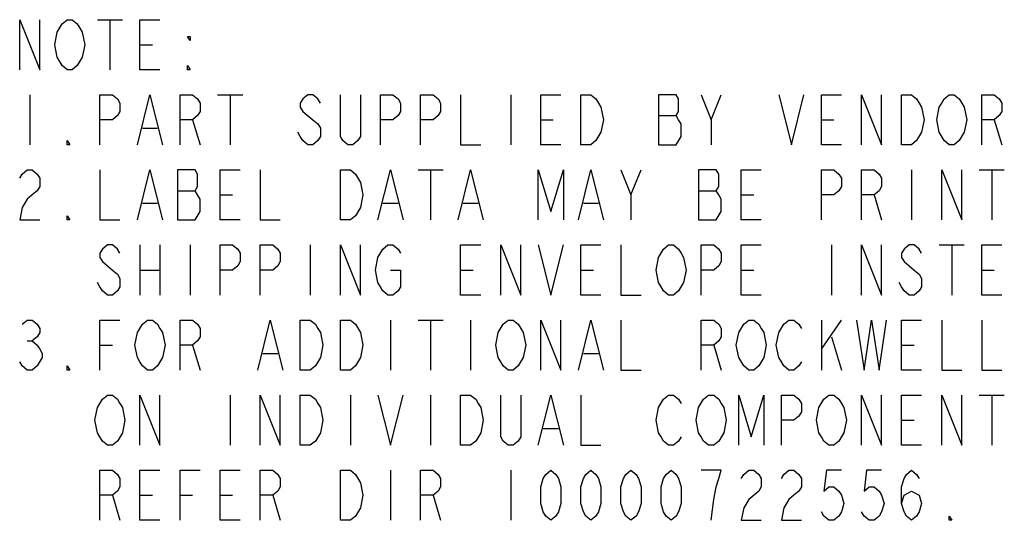
# Model space of a CAD drawing. Units: inches. Extents: x 0 to 17, y 0 to 11.
# Drawn here: x 10.5 to 13.5, y 2.6 to 4.2 of the extents above; entities that cross this region are included whole.
import ezdxf

# ---------------------------------------------------------------- set-up
doc = ezdxf.new("R2010")
doc.units = ezdxf.units.IN
doc.header["$LTSCALE"] = 0.935
doc.header["$MEASUREMENT"] = 0
doc.layers.get('0').update_dxf_attribs({"linetype": 'CONTINUOUS'})

msp = doc.modelspace()

# ---------------------------------------------------------------- linework, layer by layer
at = {"color": 2, "linetype": 'CONTINUOUS'}
for p, q in [((10.6959, 4.1556), (10.774, 4.1556)), ((10.7349, 4.1556), (10.7349, 3.9993)), ((10.8287, 4.0775), (10.8677, 4.0775)), ((10.4849, 3.9212), (10.4849, 3.765)), ((11.0709, 3.9212), (11.149, 3.9212)), ((11.1099, 3.9212), (11.1099, 3.765)), ((11.9849, 3.9212), (11.9849, 3.765)), ((12.6099, 3.8431), (12.6412, 3.9212)), ((10.9927, 3.8431), (11.0162, 3.765)), ((12.0787, 3.8431), (12.1177, 3.8431)), ((12.4459, 3.8561), (12.5006, 3.8561)), ((12.9537, 3.8431), (12.9927, 3.8431)), ((13.4927, 3.8431), (13.5162, 3.765)), ((10.8365, 3.817), (10.8834, 3.817)), ((11.6959, 3.6868), (11.774, 3.6868)), ((11.7349, 3.6868), (11.7349, 3.5306)), ((12.3599, 3.6087), (12.3912, 3.6868)), ((13.2349, 3.6868), (13.2349, 3.5306)), ((13.4459, 3.6868), (13.524, 3.6868)), ((13.4849, 3.6868), (13.4849, 3.5306)), ((10.9459, 3.6217), (11.0006, 3.6217)), ((11.0787, 3.6087), (11.1177, 3.6087)), ((12.5709, 3.6217), (12.6256, 3.6217)), ((12.7037, 3.6087), (12.7427, 3.6087)), ((13.1177, 3.6087), (13.1412, 3.5306)), ((10.8365, 3.5827), (10.8834, 3.5827)), ((11.5865, 3.5827), (11.6334, 3.5827)), ((11.8365, 3.5827), (11.8834, 3.5827)), ((12.2115, 3.5827), (12.2584, 3.5827)), ((10.8287, 3.4525), (10.8287, 3.2962)), ((10.8912, 3.4525), (10.8912, 3.2962)), ((10.9849, 3.4525), (10.9849, 3.2962)), ((11.3599, 3.4525), (11.3599, 3.2962)), ((12.9849, 3.4525), (12.9849, 3.2962)), ((13.3209, 3.4525), (13.399, 3.4525)), ((13.3599, 3.4525), (13.3599, 3.2962)), ((10.8287, 3.3743), (10.8912, 3.3743)), ((11.8287, 3.3743), (11.8677, 3.3743)), ((12.2037, 3.3743), (12.2427, 3.3743)), ((12.7037, 3.3743), (12.7427, 3.3743)), ((13.4537, 3.3743), (13.4927, 3.3743)), ((11.6099, 3.2181), (11.6099, 3.0618)), ((11.6959, 3.2181), (11.774, 3.2181)), ((11.7349, 3.2181), (11.7349, 3.0618)), ((11.8599, 3.2181), (11.8599, 3.0618)), ((12.9537, 3.2181), (12.9537, 3.0618)), ((12.9537, 3.1269), (13.0162, 3.2181)), ((12.9849, 3.166), (13.0162, 3.0618)), ((10.4771, 3.153), (10.4927, 3.153)), ((10.7037, 3.14), (10.7427, 3.14)), ((10.9927, 3.14), (11.0162, 3.0618)), ((12.6177, 3.14), (12.6412, 3.0618)), ((13.2037, 3.14), (13.2427, 3.14)), ((11.2115, 3.1139), (11.2584, 3.1139)), ((12.2115, 3.1139), (12.2584, 3.1139)), ((11.1099, 2.9837), (11.1099, 2.8275)), ((11.4849, 2.9837), (11.4849, 2.8275)), ((11.7349, 2.9837), (11.7349, 2.8275)), ((13.4459, 2.9837), (13.524, 2.9837)), ((13.4849, 2.9837), (13.4849, 2.8275)), ((13.2037, 2.9056), (13.2427, 2.9056)), ((12.0865, 2.8795), (12.1334, 2.8795)), ((11.6099, 2.7493), (11.6099, 2.5931)), ((11.9849, 2.7493), (11.9849, 2.5931)), ((10.7427, 2.6712), (10.7662, 2.5931)), ((10.8287, 2.6712), (10.8677, 2.6712)), ((10.9537, 2.6712), (10.9927, 2.6712)), ((11.0787, 2.6712), (11.1177, 2.6712)), ((11.2427, 2.6712), (11.2662, 2.5931)), ((11.7427, 2.6712), (11.7662, 2.5931))]:
    msp.add_line(p, q, dxfattribs=at)
for points in [[(10.4537, 3.9993), (10.4537, 4.1556), (10.5162, 3.9993), (10.5162, 4.1556)], [(10.5709, 4.1165), (10.5865, 4.1426), (10.6021, 4.1556), (10.6177, 4.1556), (10.6334, 4.1426), (10.6412, 4.1295), (10.649, 4.1165), (10.6568, 4.0775), (10.649, 4.0384), (10.6334, 4.0124)], [(10.8912, 3.9993), (10.8287, 3.9993), (10.8287, 4.1556), (10.8912, 4.1556)], [(10.5865, 4.0124), (10.5709, 4.0384), (10.5631, 4.0775), (10.5709, 4.1165)], [(10.9849, 4.1035), (10.9849, 4.0905), (10.9771, 4.1035), (10.9849, 4.1035)], [(10.6334, 4.0124), (10.6177, 3.9993), (10.6021, 3.9993), (10.5865, 4.0124)], [(10.9849, 3.9993), (10.9771, 3.9993), (10.9771, 4.0124), (10.9849, 3.9993)], [(10.7037, 3.765), (10.7037, 3.9212), (10.7427, 3.9212), (10.7584, 3.9082), (10.7662, 3.8952), (10.7662, 3.8691), (10.7584, 3.8561), (10.7427, 3.8431), (10.7037, 3.8431)], [(10.8209, 3.765), (10.8599, 3.9212), (10.899, 3.765)], [(10.9537, 3.765), (10.9537, 3.9212), (10.9927, 3.9212), (11.0084, 3.9082), (11.0162, 3.8952), (11.0162, 3.8691), (11.0084, 3.8561), (10.9927, 3.8431), (10.9537, 3.8431)], [(11.3912, 3.8952), (11.3834, 3.9082), (11.3677, 3.9212), (11.3521, 3.9212), (11.3365, 3.9082), (11.3287, 3.8952), (11.3287, 3.8822), (11.3365, 3.8691)], [(11.5162, 3.9212), (11.5162, 3.791), (11.5084, 3.778), (11.4927, 3.765), (11.4771, 3.765), (11.4615, 3.778), (11.4537, 3.791), (11.4537, 3.9212)], [(11.5787, 3.765), (11.5787, 3.9212), (11.6177, 3.9212), (11.6334, 3.9082), (11.6412, 3.8952), (11.6412, 3.8691), (11.6334, 3.8561), (11.6177, 3.8431), (11.5787, 3.8431)], [(11.7037, 3.765), (11.7037, 3.9212), (11.7427, 3.9212), (11.7584, 3.9082), (11.7662, 3.8952), (11.7662, 3.8691), (11.7584, 3.8561), (11.7427, 3.8431), (11.7037, 3.8431)], [(11.8287, 3.9212), (11.8287, 3.765), (11.8912, 3.765)], [(12.1412, 3.765), (12.0787, 3.765), (12.0787, 3.9212), (12.1412, 3.9212)], [(12.2037, 3.9212), (12.2349, 3.9212), (12.2506, 3.9082), (12.2584, 3.8952), (12.2662, 3.8822), (12.274, 3.8431), (12.2662, 3.804)], [(12.2662, 3.804), (12.2506, 3.778), (12.2349, 3.765), (12.2037, 3.765), (12.2037, 3.9212)], [(12.4459, 3.9212), (12.4459, 3.765), (12.5006, 3.765), (12.5162, 3.791)], [(12.5162, 3.791), (12.5162, 3.8301), (12.5084, 3.8431), (12.5006, 3.8561), (12.5084, 3.8691), (12.5084, 3.9082), (12.5006, 3.9212), (12.4459, 3.9212)], [(12.5787, 3.9212), (12.6099, 3.8431), (12.6099, 3.765)], [(12.8209, 3.9212), (12.8599, 3.765), (12.899, 3.9212)], [(13.0162, 3.765), (12.9537, 3.765), (12.9537, 3.9212), (13.0162, 3.9212)], [(13.0787, 3.765), (13.0787, 3.9212), (13.1412, 3.765), (13.1412, 3.9212)], [(13.2037, 3.9212), (13.2349, 3.9212), (13.2506, 3.9082), (13.2584, 3.8952), (13.2662, 3.8822), (13.274, 3.8431), (13.2662, 3.804), (13.2506, 3.778)], [(13.2506, 3.778), (13.2349, 3.765), (13.2037, 3.765), (13.2037, 3.9212)], [(13.3365, 3.778), (13.3209, 3.804), (13.3131, 3.8431), (13.3209, 3.8822), (13.3287, 3.8952), (13.3365, 3.9082), (13.3521, 3.9212), (13.3677, 3.9212), (13.3834, 3.9082), (13.3912, 3.8952), (13.399, 3.8822), (13.4068, 3.8431), (13.399, 3.804), (13.3834, 3.778)], [(13.4537, 3.765), (13.4537, 3.9212), (13.4927, 3.9212), (13.5084, 3.9082), (13.5162, 3.8952), (13.5162, 3.8691), (13.5084, 3.8561), (13.4927, 3.8431), (13.4537, 3.8431)], [(11.3365, 3.8691), (11.3677, 3.8431), (11.3834, 3.8301), (11.3912, 3.817), (11.3912, 3.791), (11.3834, 3.778), (11.3677, 3.765), (11.3521, 3.765), (11.3365, 3.778), (11.3287, 3.791), (11.3209, 3.804)], [(10.6099, 3.765), (10.6021, 3.765), (10.6021, 3.778), (10.6099, 3.765)], [(13.3834, 3.778), (13.3677, 3.765), (13.3521, 3.765), (13.3365, 3.778)], [(10.4537, 3.6608), (10.4615, 3.6738), (10.4771, 3.6868), (10.4927, 3.6868), (10.5084, 3.6738), (10.5162, 3.6608), (10.5162, 3.6348), (10.5084, 3.6217), (10.4927, 3.6087), (10.4771, 3.5957), (10.4615, 3.5697), (10.4537, 3.5306), (10.5162, 3.5306)], [(10.7037, 3.6868), (10.7037, 3.5306), (10.7662, 3.5306)], [(10.8209, 3.5306), (10.8599, 3.6868), (10.899, 3.5306)], [(10.9459, 3.6868), (10.9459, 3.5306), (11.0006, 3.5306), (11.0162, 3.5566)], [(11.0162, 3.5566), (11.0162, 3.5957), (11.0084, 3.6087), (11.0006, 3.6217), (11.0084, 3.6348), (11.0084, 3.6738), (11.0006, 3.6868), (10.9459, 3.6868)], [(11.1412, 3.5306), (11.0787, 3.5306), (11.0787, 3.6868), (11.1412, 3.6868)], [(11.2037, 3.6868), (11.2037, 3.5306), (11.2662, 3.5306)], [(11.4537, 3.6868), (11.4849, 3.6868), (11.5006, 3.6738)], [(11.5162, 3.5697), (11.5006, 3.5436), (11.4849, 3.5306), (11.4537, 3.5306), (11.4537, 3.6868)], [(11.5709, 3.5306), (11.6099, 3.6868), (11.649, 3.5306)], [(11.8209, 3.5306), (11.8599, 3.6868), (11.899, 3.5306)], [(12.0709, 3.5306), (12.0709, 3.6868), (12.1099, 3.5566), (12.149, 3.6868), (12.149, 3.5306)], [(12.1959, 3.5306), (12.2349, 3.6868), (12.274, 3.5306)], [(12.3287, 3.6868), (12.3599, 3.6087), (12.3599, 3.5306)], [(12.5709, 3.6868), (12.5709, 3.5306), (12.6256, 3.5306)], [(12.6256, 3.5306), (12.6412, 3.5566), (12.6412, 3.5957), (12.6334, 3.6087), (12.6256, 3.6217), (12.6334, 3.6348), (12.6334, 3.6738), (12.6256, 3.6868), (12.5709, 3.6868)], [(12.7662, 3.5306), (12.7037, 3.5306), (12.7037, 3.6868), (12.7662, 3.6868)], [(12.9537, 3.5306), (12.9537, 3.6868), (12.9927, 3.6868), (13.0084, 3.6738), (13.0162, 3.6608), (13.0162, 3.6348), (13.0084, 3.6217), (12.9927, 3.6087), (12.9537, 3.6087)], [(13.0787, 3.5306), (13.0787, 3.6868), (13.1177, 3.6868), (13.1334, 3.6738), (13.1412, 3.6608), (13.1412, 3.6348), (13.1334, 3.6217), (13.1177, 3.6087), (13.0787, 3.6087)], [(13.3287, 3.5306), (13.3287, 3.6868), (13.3912, 3.5306), (13.3912, 3.6868)], [(11.5006, 3.6738), (11.5162, 3.6478), (11.524, 3.6087), (11.5162, 3.5697)], [(10.6099, 3.5306), (10.6021, 3.5306), (10.6021, 3.5436), (10.6099, 3.5306)], [(10.7662, 3.4264), (10.7584, 3.4394), (10.7427, 3.4525), (10.7271, 3.4525), (10.7115, 3.4394), (10.7037, 3.4264), (10.7037, 3.4134), (10.7115, 3.4004)], [(11.0787, 3.2962), (11.0787, 3.4525), (11.1177, 3.4525), (11.1334, 3.4394), (11.1412, 3.4264), (11.1412, 3.4004), (11.1334, 3.3874), (11.1177, 3.3743), (11.0787, 3.3743)], [(11.2037, 3.2962), (11.2037, 3.4525), (11.2427, 3.4525), (11.2584, 3.4394), (11.2662, 3.4264), (11.2662, 3.4004), (11.2584, 3.3874), (11.2427, 3.3743), (11.2037, 3.3743)], [(11.4537, 3.2962), (11.4537, 3.4525), (11.5162, 3.2962), (11.5162, 3.4525)], [(11.6099, 3.3743), (11.6412, 3.3743), (11.6412, 3.3223), (11.6334, 3.3092), (11.6177, 3.2962), (11.6021, 3.2962), (11.5865, 3.3092), (11.5787, 3.3223), (11.5709, 3.3353), (11.5631, 3.3743), (11.5709, 3.4134), (11.5865, 3.4394)], [(11.5865, 3.4394), (11.6021, 3.4525), (11.6177, 3.4525), (11.6334, 3.4394), (11.6412, 3.4264)], [(11.8912, 3.2962), (11.8287, 3.2962), (11.8287, 3.4525), (11.8912, 3.4525)], [(11.9537, 3.2962), (11.9537, 3.4525), (12.0162, 3.2962), (12.0162, 3.4525)], [(12.0709, 3.4525), (12.1099, 3.2962), (12.149, 3.4525)], [(12.2662, 3.2962), (12.2037, 3.2962), (12.2037, 3.4525), (12.2662, 3.4525)], [(12.3287, 3.4525), (12.3287, 3.2962), (12.3912, 3.2962)], [(12.5084, 3.3092), (12.4927, 3.2962), (12.4771, 3.2962), (12.4615, 3.3092), (12.4537, 3.3223), (12.4459, 3.3353), (12.4381, 3.3743), (12.4459, 3.4134), (12.4615, 3.4394)], [(12.4615, 3.4394), (12.4771, 3.4525), (12.4927, 3.4525), (12.5084, 3.4394), (12.5162, 3.4264), (12.524, 3.4134), (12.5318, 3.3743), (12.524, 3.3353), (12.5084, 3.3092)], [(12.5787, 3.2962), (12.5787, 3.4525), (12.6177, 3.4525), (12.6334, 3.4394), (12.6412, 3.4264), (12.6412, 3.4004), (12.6334, 3.3874), (12.6177, 3.3743), (12.5787, 3.3743)], [(12.7662, 3.2962), (12.7037, 3.2962), (12.7037, 3.4525), (12.7662, 3.4525)], [(13.0787, 3.2962), (13.0787, 3.4525), (13.1412, 3.2962), (13.1412, 3.4525)], [(13.2662, 3.4264), (13.2584, 3.4394), (13.2427, 3.4525), (13.2271, 3.4525), (13.2115, 3.4394), (13.2037, 3.4264), (13.2037, 3.4134), (13.2115, 3.4004), (13.2271, 3.3874), (13.2427, 3.3743), (13.2584, 3.3613), (13.2662, 3.3483), (13.2662, 3.3223), (13.2584, 3.3092), (13.2427, 3.2962), (13.2271, 3.2962), (13.2115, 3.3092), (13.2037, 3.3223), (13.1959, 3.3353)], [(13.5162, 3.2962), (13.4537, 3.2962), (13.4537, 3.4525), (13.5162, 3.4525)], [(10.7115, 3.4004), (10.7427, 3.3743), (10.7584, 3.3613), (10.7662, 3.3483), (10.7662, 3.3223), (10.7584, 3.3092), (10.7427, 3.2962), (10.7271, 3.2962), (10.7115, 3.3092), (10.7037, 3.3223), (10.6959, 3.3353)], [(10.4615, 3.2051), (10.4771, 3.2181), (10.4927, 3.2181), (10.5084, 3.2051), (10.5162, 3.192), (10.5162, 3.179), (10.5084, 3.166), (10.4927, 3.153), (10.5084, 3.14), (10.5162, 3.1269), (10.524, 3.1139), (10.524, 3.1009)], [(10.7037, 3.0618), (10.7037, 3.2181), (10.7662, 3.2181)], [(10.8209, 3.179), (10.8365, 3.2051), (10.8521, 3.2181), (10.8677, 3.2181), (10.8834, 3.2051), (10.8912, 3.192), (10.899, 3.179), (10.9068, 3.14), (10.899, 3.1009), (10.8834, 3.0749)], [(10.9537, 3.0618), (10.9537, 3.2181), (10.9927, 3.2181), (11.0084, 3.2051), (11.0162, 3.192), (11.0162, 3.166), (11.0084, 3.153), (10.9927, 3.14), (10.9537, 3.14)], [(11.1959, 3.0618), (11.2349, 3.2181), (11.274, 3.0618)], [(11.3287, 3.2181), (11.3599, 3.2181), (11.3756, 3.2051), (11.3834, 3.192), (11.3912, 3.179), (11.399, 3.14), (11.3912, 3.1009), (11.3756, 3.0749)], [(11.3756, 3.0749), (11.3599, 3.0618), (11.3287, 3.0618), (11.3287, 3.2181)], [(11.4537, 3.2181), (11.4849, 3.2181), (11.5006, 3.2051)], [(11.5162, 3.1009), (11.5006, 3.0749), (11.4849, 3.0618), (11.4537, 3.0618), (11.4537, 3.2181)], [(11.5006, 3.2051), (11.5162, 3.179), (11.524, 3.14), (11.5162, 3.1009)], [(11.9459, 3.179), (11.9615, 3.2051), (11.9771, 3.2181), (11.9927, 3.2181), (12.0084, 3.2051), (12.0162, 3.192), (12.024, 3.179), (12.0318, 3.14), (12.024, 3.1009)], [(12.0787, 3.0618), (12.0787, 3.2181), (12.1412, 3.0618), (12.1412, 3.2181)], [(12.1959, 3.0618), (12.2349, 3.2181), (12.274, 3.0618)], [(12.3287, 3.2181), (12.3287, 3.0618), (12.3912, 3.0618)], [(12.5787, 3.0618), (12.5787, 3.2181), (12.6177, 3.2181), (12.6334, 3.2051), (12.6412, 3.192), (12.6412, 3.166), (12.6334, 3.153), (12.6177, 3.14), (12.5787, 3.14)], [(12.6959, 3.179), (12.7115, 3.2051), (12.7271, 3.2181), (12.7427, 3.2181), (12.7584, 3.2051), (12.7662, 3.192), (12.774, 3.179), (12.7818, 3.14), (12.774, 3.1009), (12.7584, 3.0749)], [(12.8912, 3.0879), (12.8834, 3.0749), (12.8677, 3.0618), (12.8521, 3.0618), (12.8365, 3.0749), (12.8287, 3.0879), (12.8209, 3.1009), (12.8131, 3.14), (12.8209, 3.179), (12.8365, 3.2051)], [(12.8365, 3.2051), (12.8521, 3.2181), (12.8677, 3.2181), (12.8834, 3.2051), (12.8912, 3.192)], [(13.0631, 3.2181), (13.0865, 3.0618), (13.1099, 3.2181), (13.1334, 3.0618), (13.1568, 3.2181)], [(13.2662, 3.0618), (13.2037, 3.0618), (13.2037, 3.2181), (13.2662, 3.2181)], [(13.3287, 3.2181), (13.3287, 3.0618), (13.3912, 3.0618)], [(13.4537, 3.2181), (13.4537, 3.0618), (13.5162, 3.0618)], [(10.8834, 3.0749), (10.8677, 3.0618), (10.8521, 3.0618), (10.8365, 3.0749), (10.8287, 3.0879), (10.8209, 3.1009), (10.8131, 3.14), (10.8209, 3.179)], [(12.024, 3.1009), (12.0084, 3.0749), (11.9927, 3.0618), (11.9771, 3.0618), (11.9615, 3.0749), (11.9537, 3.0879), (11.9459, 3.1009), (11.9381, 3.14), (11.9459, 3.179)], [(12.7115, 3.0749), (12.6959, 3.1009), (12.6881, 3.14), (12.6959, 3.179)], [(10.524, 3.1009), (10.5084, 3.0749), (10.4927, 3.0618), (10.4771, 3.0618), (10.4615, 3.0749), (10.4537, 3.0879)], [(10.6099, 3.0618), (10.6021, 3.0618), (10.6021, 3.0749), (10.6099, 3.0618)], [(12.7584, 3.0749), (12.7427, 3.0618), (12.7271, 3.0618), (12.7115, 3.0749)], [(10.7115, 2.9707), (10.7271, 2.9837), (10.7427, 2.9837), (10.7584, 2.9707), (10.7662, 2.9577), (10.774, 2.9447), (10.7818, 2.9056), (10.774, 2.8665)], [(10.8287, 2.8275), (10.8287, 2.9837), (10.8912, 2.8275), (10.8912, 2.9837)], [(11.2037, 2.8275), (11.2037, 2.9837), (11.2662, 2.8275), (11.2662, 2.9837)], [(11.3287, 2.9837), (11.3599, 2.9837), (11.3756, 2.9707), (11.3834, 2.9577), (11.3912, 2.9447), (11.399, 2.9056), (11.3912, 2.8665), (11.3756, 2.8405)], [(11.3756, 2.8405), (11.3599, 2.8275), (11.3287, 2.8275), (11.3287, 2.9837)], [(11.5709, 2.9837), (11.6099, 2.8275), (11.649, 2.9837)], [(11.8287, 2.9837), (11.8599, 2.9837), (11.8756, 2.9707), (11.8834, 2.9577), (11.8912, 2.9447), (11.899, 2.9056), (11.8912, 2.8665)], [(11.8912, 2.8665), (11.8756, 2.8405), (11.8599, 2.8275), (11.8287, 2.8275), (11.8287, 2.9837)], [(12.0162, 2.9837), (12.0162, 2.8535), (12.0084, 2.8405), (11.9927, 2.8275), (11.9771, 2.8275), (11.9615, 2.8405), (11.9537, 2.8535), (11.9537, 2.9837)], [(12.0709, 2.8275), (12.1099, 2.9837), (12.149, 2.8275)], [(12.2037, 2.9837), (12.2037, 2.8275), (12.2662, 2.8275)], [(12.4615, 2.9707), (12.4771, 2.9837), (12.4927, 2.9837), (12.5084, 2.9707), (12.5162, 2.9577)], [(12.5709, 2.9447), (12.5865, 2.9707), (12.6021, 2.9837), (12.6177, 2.9837), (12.6334, 2.9707), (12.6412, 2.9577), (12.649, 2.9447), (12.6568, 2.9056), (12.649, 2.8665)], [(12.6959, 2.8275), (12.6959, 2.9837), (12.7349, 2.8535), (12.774, 2.9837), (12.774, 2.8275)], [(12.8287, 2.8275), (12.8287, 2.9837), (12.8677, 2.9837), (12.8834, 2.9707), (12.8912, 2.9577), (12.8912, 2.9316), (12.8834, 2.9186), (12.8677, 2.9056), (12.8287, 2.9056)], [(12.9459, 2.9447), (12.9615, 2.9707), (12.9771, 2.9837), (12.9927, 2.9837), (13.0084, 2.9707), (13.0162, 2.9577), (13.024, 2.9447), (13.0318, 2.9056), (13.024, 2.8665), (13.0084, 2.8405)], [(13.0787, 2.8275), (13.0787, 2.9837), (13.1412, 2.8275), (13.1412, 2.9837)], [(13.2662, 2.8275), (13.2037, 2.8275), (13.2037, 2.9837), (13.2662, 2.9837)], [(13.3287, 2.8275), (13.3287, 2.9837), (13.3912, 2.8275), (13.3912, 2.9837)], [(10.774, 2.8665), (10.7584, 2.8405), (10.7427, 2.8275), (10.7271, 2.8275), (10.7115, 2.8405), (10.7037, 2.8535), (10.6959, 2.8665), (10.6881, 2.9056), (10.6959, 2.9447), (10.7115, 2.9707)], [(12.5162, 2.8535), (12.5084, 2.8405), (12.4927, 2.8275), (12.4771, 2.8275), (12.4615, 2.8405), (12.4537, 2.8535), (12.4459, 2.8665), (12.4381, 2.9056), (12.4459, 2.9447), (12.4615, 2.9707)], [(12.649, 2.8665), (12.6334, 2.8405), (12.6177, 2.8275), (12.6021, 2.8275), (12.5865, 2.8405), (12.5787, 2.8535), (12.5709, 2.8665), (12.5631, 2.9056), (12.5709, 2.9447)], [(13.0084, 2.8405), (12.9927, 2.8275), (12.9771, 2.8275), (12.9615, 2.8405), (12.9537, 2.8535), (12.9459, 2.8665), (12.9381, 2.9056), (12.9459, 2.9447)], [(10.7037, 2.5931), (10.7037, 2.7493), (10.7427, 2.7493), (10.7584, 2.7363), (10.7662, 2.7233), (10.7662, 2.6973), (10.7584, 2.6842), (10.7427, 2.6712), (10.7037, 2.6712)], [(10.8912, 2.5931), (10.8287, 2.5931), (10.8287, 2.7493), (10.8912, 2.7493)], [(10.9537, 2.5931), (10.9537, 2.7493), (11.0162, 2.7493)], [(11.1412, 2.5931), (11.0787, 2.5931), (11.0787, 2.7493), (11.1412, 2.7493)], [(11.2037, 2.5931), (11.2037, 2.7493), (11.2427, 2.7493), (11.2584, 2.7363), (11.2662, 2.7233), (11.2662, 2.6973), (11.2584, 2.6842), (11.2427, 2.6712), (11.2037, 2.6712)], [(11.4537, 2.7493), (11.4849, 2.7493), (11.5006, 2.7363)], [(11.5162, 2.6322), (11.5006, 2.6061), (11.4849, 2.5931), (11.4537, 2.5931), (11.4537, 2.7493)], [(11.5006, 2.7363), (11.5162, 2.7103), (11.524, 2.6712), (11.5162, 2.6322)], [(11.7037, 2.5931), (11.7037, 2.7493), (11.7427, 2.7493), (11.7584, 2.7363), (11.7662, 2.7233), (11.7662, 2.6973), (11.7584, 2.6842), (11.7427, 2.6712), (11.7037, 2.6712)], [(12.1099, 2.5931), (12.0943, 2.6061), (12.0865, 2.6191), (12.0787, 2.6452), (12.0787, 2.6973), (12.0865, 2.7233), (12.0943, 2.7363), (12.1099, 2.7493), (12.1256, 2.7363), (12.1334, 2.7233), (12.1412, 2.6973), (12.1412, 2.6452), (12.1334, 2.6191), (12.1256, 2.6061), (12.1099, 2.5931)], [(12.2349, 2.5931), (12.2193, 2.6061), (12.2115, 2.6191), (12.2037, 2.6452), (12.2037, 2.6973), (12.2115, 2.7233), (12.2193, 2.7363), (12.2349, 2.7493), (12.2506, 2.7363), (12.2584, 2.7233), (12.2662, 2.6973), (12.2662, 2.6452), (12.2584, 2.6191), (12.2506, 2.6061), (12.2349, 2.5931)], [(12.3599, 2.5931), (12.3443, 2.6061), (12.3365, 2.6191), (12.3287, 2.6452), (12.3287, 2.6973), (12.3365, 2.7233), (12.3443, 2.7363), (12.3599, 2.7493), (12.3756, 2.7363), (12.3834, 2.7233), (12.3912, 2.6973), (12.3912, 2.6452), (12.3834, 2.6191), (12.3756, 2.6061), (12.3599, 2.5931)], [(12.4849, 2.5931), (12.4693, 2.6061), (12.4615, 2.6191), (12.4537, 2.6452), (12.4537, 2.6973), (12.4615, 2.7233), (12.4693, 2.7363), (12.4849, 2.7493), (12.5006, 2.7363), (12.5084, 2.7233), (12.5162, 2.6973), (12.5162, 2.6452), (12.5084, 2.6191), (12.5006, 2.6061), (12.4849, 2.5931)], [(12.6099, 2.5931), (12.6177, 2.6582), (12.6256, 2.6973), (12.6334, 2.7233), (12.6412, 2.7493), (12.5787, 2.7493)], [(12.7037, 2.7233), (12.7115, 2.7363), (12.7271, 2.7493), (12.7427, 2.7493), (12.7584, 2.7363), (12.7662, 2.7233), (12.7662, 2.6973), (12.7584, 2.6842)], [(12.8287, 2.7233), (12.8365, 2.7363), (12.8521, 2.7493), (12.8677, 2.7493), (12.8834, 2.7363), (12.8912, 2.7233), (12.8912, 2.6973), (12.8834, 2.6842), (12.8677, 2.6712), (12.8521, 2.6582), (12.8365, 2.6322), (12.8287, 2.5931), (12.8912, 2.5931)], [(13.0162, 2.7493), (12.9693, 2.7493), (12.9615, 2.6842), (12.9771, 2.6973), (12.9927, 2.6973), (13.0084, 2.6842), (13.0162, 2.6712), (13.024, 2.6452), (13.0162, 2.6191), (13.0084, 2.6061), (12.9927, 2.5931), (12.9771, 2.5931), (12.9615, 2.6061), (12.9537, 2.6191)], [(13.1412, 2.7493), (13.0943, 2.7493), (13.0865, 2.6842), (13.1021, 2.6973), (13.1177, 2.6973), (13.1334, 2.6842), (13.1412, 2.6712), (13.149, 2.6452), (13.1412, 2.6191), (13.1334, 2.6061), (13.1177, 2.5931), (13.1021, 2.5931), (13.0865, 2.6061), (13.0787, 2.6191)], [(13.2037, 2.6452), (13.2115, 2.6712), (13.2349, 2.6842), (13.2584, 2.6712), (13.2662, 2.6452), (13.2584, 2.6191), (13.2506, 2.6061), (13.2349, 2.5931), (13.2193, 2.6061), (13.2115, 2.6191), (13.2037, 2.6452), (13.2037, 2.6973), (13.2115, 2.7233), (13.2193, 2.7363), (13.2349, 2.7493), (13.2506, 2.7363), (13.2584, 2.7233)], [(12.7584, 2.6842), (12.7271, 2.6582), (12.7115, 2.6322), (12.7037, 2.5931), (12.7662, 2.5931)], [(13.3599, 2.5931), (13.3521, 2.5931), (13.3521, 2.6061), (13.3599, 2.5931)]]:
    msp.add_lwpolyline(points, dxfattribs=at)

doc.saveas('drawing.dxf')
